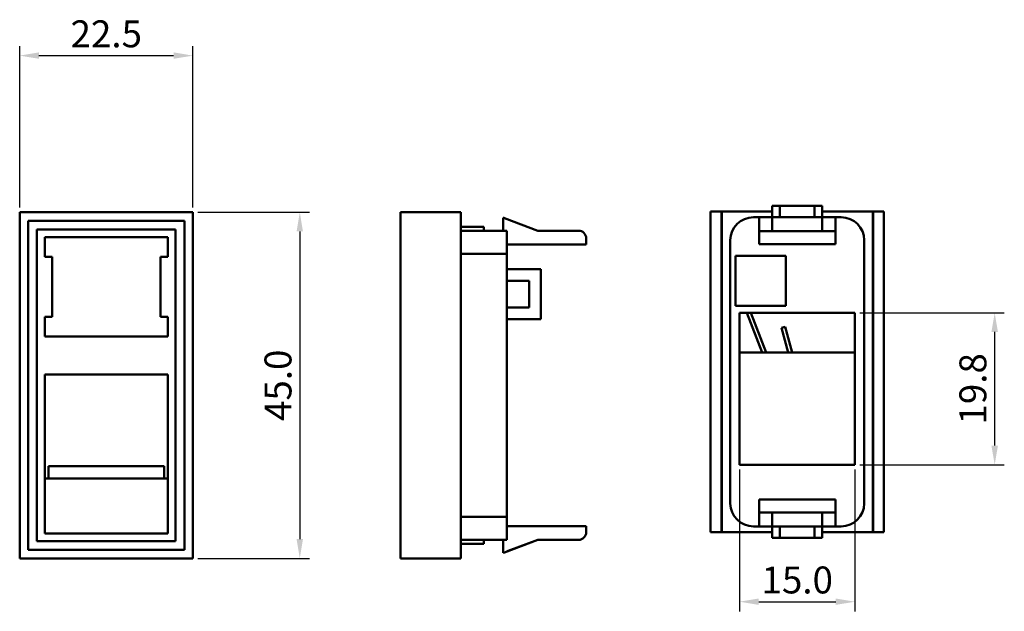
# Model space of a CAD drawing. Units: millimetres. Extents: x 1452 to 1580, y 431 to 507.
import ezdxf

# ---------------------------------------------------------------- set-up
doc = ezdxf.new("R2010")
doc.units = ezdxf.units.MM
doc.layers.get('Defpoints').update_dxf_attribs({"lineweight": 13})
doc.layers.add('Основная линия', color=7, linetype='Continuous', lineweight=50)
doc.layers.add('Размеры', color=7, linetype='Continuous')
doc.styles.get("Standard").update_dxf_attribs({"font": 'txt.shx', "height": 2.5})
doc.styles.add('Text 3.5', font='isocpeur.ttf', dxfattribs={"height": 3.5})
doc.dimstyles.new('ISO-25', dxfattribs={"dimtxt": 2.5, "dimasz": 2.5, "dimexe": 1.25, "dimexo": 0.625, "dimtad": 1, "dimdec": 1, "dimzin": 1, "dimdsep": 46, "dimtxsty": 'Standard', "dimcen": 2.5, "dimadec": 0, "dimazin": 0, "dimtfac": 1, "dimtdec": 1, "dimtmove": 0, "dimatfit": 3, "dimfxl": 1, "dimarcsym": 0})

# ---------------------------------------------------------------- blocks, each defined once
blk = doc.blocks.new('*D39')
at = {"layer": 'Defpoints', "color": 0, "transparency": 16777216}
for p in [(1560.97, 469.36), (1579.12, 469.36), (1560.97, 449.58)]:
    blk.add_point(p, dxfattribs=at)
at = {"layer": 'Размеры', "color": 0, "lineweight": -2, "transparency": 16777216}
for p, q in [((1561.6, 469.36), (1580.37, 469.36)), ((1579.12, 452.08), (1579.12, 466.86)), ((1561.6, 449.58), (1580.37, 449.58))]:
    blk.add_line(p, q, dxfattribs=at)
at = {"layer": 'Размеры', "color": 0, "transparency": 16777216}
for points in [[(1578.7, 466.86), (1579.54, 466.86), (1579.12, 469.36)], [(1578.7, 452.08), (1579.54, 452.08), (1579.12, 449.58)]]:
    blk.add_solid(points, dxfattribs=at)
at = {"layer": 'Размеры', "color": 0, "transparency": 16777216, "insert": (1576.74, 459.47), "char_height": 3.5, "attachment_point": 5, "rotation": 90, "style": 'Text 3.5'}
blk.add_mtext('19.8', dxfattribs=at)
blk = doc.blocks.new('*D40')
at = {"layer": 'Defpoints', "color": 0, "transparency": 16777216}
for p in [(1545.97, 449.58), (1560.97, 449.58), (1560.97, 431.79)]:
    blk.add_point(p, dxfattribs=at)
at = {"layer": 'Размеры', "color": 0, "lineweight": -2, "transparency": 16777216}
for p, q in [((1545.97, 448.96), (1545.97, 430.54)), ((1560.97, 448.96), (1560.97, 430.54)), ((1548.47, 431.79), (1558.47, 431.79))]:
    blk.add_line(p, q, dxfattribs=at)
at = {"layer": 'Размеры', "color": 0, "transparency": 16777216}
for points in [[(1548.47, 432.21), (1548.47, 431.38), (1545.97, 431.79)], [(1558.47, 432.21), (1558.47, 431.38), (1560.97, 431.79)]]:
    blk.add_solid(points, dxfattribs=at)
at = {"layer": 'Размеры', "color": 0, "transparency": 16777216, "insert": (1553.47, 437.08), "char_height": 3.5, "attachment_point": 5, "style": 'Text 3.5'}
blk.add_mtext('\\P15.0', dxfattribs=at)
blk = doc.blocks.new('*D44')
at = {"layer": 'Defpoints', "color": 0, "transparency": 16777216}
for p in [(1474.96, 502.79), (1452.46, 482.43), (1474.96, 482.43)]:
    blk.add_point(p, dxfattribs=at)
at = {"layer": 'Размеры', "color": 0, "lineweight": -2, "transparency": 16777216}
for p, q in [((1452.46, 483.06), (1452.46, 504.04)), ((1474.96, 483.06), (1474.96, 504.04)), ((1454.96, 502.79), (1472.46, 502.79))]:
    blk.add_line(p, q, dxfattribs=at)
at = {"layer": 'Размеры', "color": 0, "transparency": 16777216}
for points in [[(1454.96, 503.21), (1454.96, 502.38), (1452.46, 502.79)], [(1472.46, 503.21), (1472.46, 502.38), (1474.96, 502.79)]]:
    blk.add_solid(points, dxfattribs=at)
at = {"layer": 'Размеры', "color": 0, "transparency": 16777216, "insert": (1463.71, 505.17), "char_height": 3.5, "attachment_point": 5, "style": 'Text 3.5'}
blk.add_mtext('22.5', dxfattribs=at)
blk = doc.blocks.new('*D45')
at = {"layer": 'Defpoints', "color": 0, "transparency": 16777216}
for p in [(1474.96, 482.43), (1474.96, 437.43), (1488.85, 437.43)]:
    blk.add_point(p, dxfattribs=at)
at = {"layer": 'Размеры', "color": 0, "lineweight": -2, "transparency": 16777216}
for p, q in [((1475.59, 482.43), (1490.1, 482.43)), ((1488.85, 479.93), (1488.85, 439.93)), ((1475.59, 437.43), (1490.1, 437.43))]:
    blk.add_line(p, q, dxfattribs=at)
at = {"layer": 'Размеры', "color": 0, "transparency": 16777216}
for points in [[(1488.43, 479.93), (1489.26, 479.93), (1488.85, 482.43)], [(1488.43, 439.93), (1489.26, 439.93), (1488.85, 437.43)]]:
    blk.add_solid(points, dxfattribs=at)
at = {"layer": 'Размеры', "color": 0, "transparency": 16777216, "insert": (1486.47, 459.93), "char_height": 3.5, "attachment_point": 5, "rotation": 90, "style": 'Text 3.5'}
blk.add_mtext('45.0', dxfattribs=at)

msp = doc.modelspace()

# ---------------------------------------------------------------- linework, layer by layer
at = {"layer": 'Основная линия'}
for p, q in [((1452.46, 482.43), (1452.46, 437.43)), ((1452.46, 482.43), (1474.96, 482.43)), ((1474.96, 482.43), (1474.96, 437.43)), ((1501.95, 482.43), (1501.95, 437.43)), ((1509.75, 482.43), (1501.95, 482.43)), ((1509.75, 480.03), (1509.75, 482.43)), ((1545.9, 482.53), (1542.22, 482.53)), ((1542.22, 482.53), (1542.22, 440.83)), ((1543.62, 440.83), (1543.62, 482.53)), ((1543.67, 440.83), (1543.67, 482.53)), ((1545.9, 482.53), (1548.92, 482.53)), ((1549.67, 482.53), (1548.92, 482.53)), ((1550.22, 482.53), (1549.67, 482.53)), ((1550.22, 483.28), (1556.72, 483.28)), ((1550.22, 483.28), (1550.22, 479.98)), ((1551.22, 483.28), (1551.22, 481.78)), ((1555.72, 483.28), (1555.72, 481.78)), ((1556.72, 483.28), (1556.72, 479.98)), ((1557.31, 482.53), (1556.72, 482.53)), ((1557.31, 482.53), (1558.06, 482.53)), ((1564.72, 482.53), (1558.06, 482.53)), ((1563.27, 482.53), (1563.27, 440.83)), ((1563.32, 482.53), (1563.32, 440.83)), ((1564.72, 482.53), (1564.72, 440.83)), ((1453.56, 481.33), (1453.56, 438.53)), ((1453.56, 481.33), (1473.86, 481.33)), ((1473.86, 481.33), (1473.86, 438.53)), ((1515.25, 481.7), (1515.25, 480.03)), ((1519.76, 480.03), (1515.42, 481.66)), ((1547.77, 481.78), (1559.17, 481.78)), ((1548.52, 481.78), (1548.52, 478.28)), ((1558.42, 481.78), (1558.42, 478.28)), ((1454.71, 480.18), (1454.71, 439.68)), ((1454.71, 480.18), (1472.71, 480.18)), ((1472.71, 480.18), (1472.71, 439.68)), ((1509.75, 480.03), (1509.75, 480.53)), ((1509.75, 480.53), (1512.75, 480.53)), ((1515.25, 480.03), (1509.75, 480.03)), ((1509.75, 480.03), (1509.75, 437.43)), ((1512.75, 480.53), (1512.75, 480.03)), ((1515.25, 480.03), (1515.75, 480.03)), ((1515.75, 480.03), (1515.75, 439.83)), ((1525.06, 480.03), (1519.76, 480.03)), ((1548.52, 479.98), (1558.42, 479.98)), ((1455.71, 476.63), (1455.71, 479.18)), ((1455.71, 479.18), (1471.71, 479.18)), ((1471.71, 476.63), (1471.71, 479.18)), ((1526.06, 479.03), (1526.06, 478.23)), ((1544.77, 478.78), (1544.77, 444.58)), ((1562.17, 478.78), (1562.17, 444.58)), ((1526.06, 478.23), (1515.75, 478.23)), ((1525.06, 478.23), (1519.76, 478.23)), ((1548.52, 478.28), (1558.42, 478.28)), ((1455.71, 476.63), (1456.66, 476.63)), ((1456.66, 476.63), (1456.66, 468.83)), ((1470.76, 476.63), (1471.71, 476.63)), ((1470.76, 476.63), (1470.76, 468.83)), ((1515.75, 477.03), (1509.75, 477.03)), ((1545.47, 476.78), (1545.47, 470.28)), ((1545.47, 476.78), (1551.97, 476.78)), ((1551.97, 476.78), (1551.97, 470.28)), ((1520.15, 475.03), (1515.75, 475.03)), ((1520.15, 475.03), (1520.15, 468.53)), ((1518.65, 473.53), (1515.75, 473.53)), ((1518.65, 473.53), (1518.65, 470.03)), ((1518.65, 470.03), (1515.75, 470.03)), ((1545.47, 470.28), (1551.97, 470.28)), ((1455.71, 468.83), (1456.66, 468.83)), ((1455.71, 466.28), (1455.71, 468.83)), ((1470.76, 468.83), (1471.71, 468.83)), ((1471.71, 466.28), (1471.71, 468.83)), ((1520.15, 468.53), (1515.75, 468.53)), ((1545.97, 469.36), (1560.97, 469.36)), ((1545.97, 449.58), (1545.97, 469.36)), ((1546.92, 469.36), (1548.91, 464.18)), ((1547.46, 469.36), (1549.45, 464.18)), ((1560.97, 449.58), (1560.97, 469.36)), ((1551.41, 467.39), (1551.89, 467.53)), ((1551.41, 467.39), (1552.31, 464.18)), ((1551.89, 467.53), (1552.83, 464.18)), ((1455.71, 466.28), (1471.71, 466.28)), ((1560.97, 464.18), (1545.97, 464.18)), ((1455.71, 461.33), (1455.71, 440.68)), ((1455.71, 461.33), (1471.71, 461.33)), ((1471.71, 461.33), (1471.71, 440.68)), ((1456.21, 449.43), (1456.21, 447.83)), ((1456.21, 449.43), (1471.21, 449.43)), ((1471.21, 449.43), (1471.21, 447.83)), ((1545.97, 449.58), (1560.97, 449.58)), ((1455.71, 447.83), (1471.71, 447.83)), ((1455.71, 447.8), (1471.71, 447.8)), ((1548.52, 441.58), (1548.52, 445.08)), ((1548.52, 445.08), (1558.42, 445.08)), ((1558.42, 441.58), (1558.42, 445.08)), ((1515.75, 442.83), (1509.75, 442.83)), ((1548.52, 443.38), (1558.42, 443.38)), ((1550.22, 440.08), (1550.22, 443.38)), ((1556.72, 440.08), (1556.72, 443.38)), ((1526.06, 441.63), (1515.75, 441.63)), ((1525.06, 441.63), (1519.76, 441.63)), ((1526.06, 440.83), (1526.06, 441.63)), ((1547.77, 441.58), (1550.22, 441.58)), ((1556.72, 441.58), (1550.22, 441.58)), ((1551.22, 440.08), (1551.22, 441.58)), ((1555.72, 440.08), (1555.72, 441.58)), ((1556.72, 441.58), (1559.17, 441.58)), ((1455.71, 440.68), (1471.71, 440.68)), ((1545.9, 440.83), (1542.22, 440.83)), ((1545.9, 440.83), (1548.92, 440.83)), ((1549.67, 440.83), (1548.92, 440.83)), ((1550.22, 440.83), (1549.67, 440.83)), ((1550.22, 440.08), (1556.72, 440.08)), ((1557.31, 440.83), (1556.72, 440.83)), ((1557.31, 440.83), (1558.06, 440.83)), ((1564.72, 440.83), (1558.06, 440.83)), ((1454.71, 439.68), (1472.71, 439.68)), ((1515.25, 439.83), (1509.75, 439.83)), ((1509.75, 439.33), (1512.75, 439.33)), ((1512.75, 439.33), (1512.75, 439.83)), ((1515.25, 439.83), (1515.75, 439.83)), ((1515.25, 439.08), (1515.25, 439.83)), ((1515.25, 438.16), (1515.25, 439.83)), ((1519.76, 439.83), (1515.42, 438.21)), ((1519.76, 439.83), (1515.92, 438.4)), ((1525.06, 439.83), (1519.76, 439.83)), ((1453.56, 438.53), (1473.86, 438.53)), ((1452.46, 437.43), (1474.96, 437.43)), ((1502.25, 437.43), (1501.95, 437.43)), ((1509.75, 437.43), (1501.95, 437.43))]:
    msp.add_line(p, q, dxfattribs=at)
for centre, radius, start, end in [((1515.07, 480.72), 1, 69.4548, 79.5582), ((1547.77, 478.78), 3, 90, 180), ((1559.17, 478.78), 3, 0, 90), ((1525.06, 479.03), 1, 0, 90), ((1547.77, 444.58), 3, 180, 270), ((1559.17, 444.58), 3, 270, 0), ((1525.06, 440.83), 1, 270, 0), ((1515.07, 439.14), 1, 280.4418, 290.5452), ((1515.57, 439.33), 1, 280.4418, 290.5452)]:
    msp.add_arc(centre, radius, start, end, dxfattribs=at)

# ---------------------------------------------------------------- dimensions: what is measured, and where the dimension line sits
at = {"layer": 'Размеры'}
dim = msp.add_linear_dim(base=(1474.96, 502.79), p1=(1452.46, 482.43), p2=(1474.96, 482.43), dimstyle='ISO-25', override={"dimtxsty": 'Text 3.5'}, dxfattribs=at)
dim.commit()
dim.dimension.update_dxf_attribs({"geometry": '*D44', "text_midpoint": (1463.71, 505.17)})
dim = msp.add_linear_dim(base=(1488.85, 437.43), p1=(1474.96, 482.43), p2=(1474.96, 437.43), angle=90, dimstyle='ISO-25', override={"dimtxsty": 'Text 3.5'}, dxfattribs=at)
dim.commit()
dim.dimension.update_dxf_attribs({"geometry": '*D45', "text_midpoint": (1486.47, 459.93)})
dim = msp.add_linear_dim(base=(1579.12, 469.36), p1=(1560.97, 449.58), p2=(1560.97, 469.36), angle=90, text='19.8', dimstyle='ISO-25', override={"dimtxsty": 'Text 3.5'}, dxfattribs=at)
dim.commit()
dim.dimension.update_dxf_attribs({"geometry": '*D39', "text_midpoint": (1579.12, 459.47), "dimtype": 160})
dim = msp.add_linear_dim(base=(1560.97, 431.79), p1=(1545.97, 449.58), p2=(1560.97, 449.58), text='\\P15.0', dimstyle='ISO-25', override={"dimtxsty": 'Text 3.5'}, dxfattribs=at)
dim.commit()
dim.dimension.update_dxf_attribs({"geometry": '*D40', "text_midpoint": (1553.47, 431.79), "dimtype": 160})

doc.saveas('drawing.dxf')
